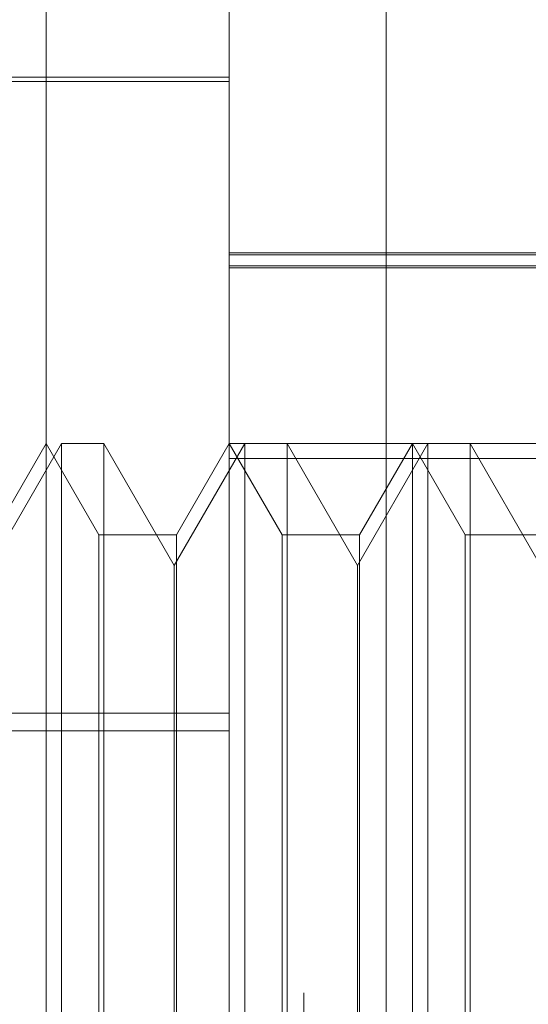
# Model space of a CAD drawing. Units: inches. Extents: x 0 to 23.4, y 0 to 16.5.
# Drawn here: x 12.2 to 12.2, y 7.9 to 8 of the extents above; entities that cross this region are included whole.
import ezdxf

# ---------------------------------------------------------------- set-up
doc = ezdxf.new("R2010")
doc.units = ezdxf.units.IN
doc.header["$MEASUREMENT"] = 0
doc.linetypes.add('HIDDEN', pattern=[0.07500000000000001, 0.05, -0.025])

msp = doc.modelspace()

# ---------------------------------------------------------------- linework, layer by layer
at = {"color": 7, "linetype": 'HIDDEN', "lineweight": 0}
for p, q in [((12.1842866567, 10.9450296015), (12.1842866567, 4.9450296015)), ((12.1781301388, 7.9153211111), (12.1781301388, 7.9883366881)), ((12.182504592, 7.9015064937), (12.182504592, 7.9868038548)), ((12.1862485465, 7.9866784884), (12.1862485465, 7.9013811273)), ((12.182504592, 7.9669018675), (12.1737556856, 7.9669018675)), ((12.182504592, 7.9667925062), (12.1698186777, 7.9667925062)), ((12.182504592, 7.9627057492), (12.2000024048, 7.9627057492)), ((12.182504592, 7.9626590603), (12.1978151782, 7.9626590603)), ((12.1978151782, 7.962393932), (12.182504592, 7.962393932)), ((12.182504592, 7.9623427617), (12.2000024048, 7.9623427617)), ((12.1784999111, 7.9581529611), (12.1768178028, 7.9552394642)), ((12.1781301388, 7.9581529611), (12.1768673429, 7.9559657345)), ((12.1793929347, 7.9559657345), (12.1781301388, 7.9581529611)), ((12.1784999111, 7.931906242), (12.1784999111, 7.9581529611)), ((12.1795101478, 7.9581529611), (12.1784999111, 7.9581529611)), ((12.1795101478, 7.9581529611), (12.1795101478, 7.9448951617)), ((12.181192256, 7.9552394642), (12.1795101478, 7.9581529611)), ((12.1828743643, 7.9581529611), (12.181192256, 7.9552394642)), ((12.182504592, 7.9581529611), (12.1812417961, 7.9559657345)), ((12.1837673879, 7.9559657345), (12.182504592, 7.9581529611)), ((12.182504592, 7.9581484447), (12.1978151782, 7.9581484447)), ((12.1828743643, 7.931906242), (12.1828743643, 7.9581529611)), ((12.183884601, 7.9581529611), (12.1828743643, 7.9581529611)), ((12.183884601, 7.9581529611), (12.183884601, 7.9448951617)), ((12.1855667092, 7.9552394642), (12.183884601, 7.9581529611)), ((12.1872488175, 7.9581529611), (12.1855667092, 7.9552394642)), ((12.1868790452, 7.9581529611), (12.1856162493, 7.9559657345)), ((12.188141841, 7.9559657345), (12.1868790452, 7.9581529611)), ((12.1868790452, 7.931906242), (12.1868790452, 7.9581522725)), ((12.1872488175, 7.931906242), (12.1872488175, 7.9581529611)), ((12.1882590542, 7.9581529611), (12.1872488175, 7.9581529611)), ((12.1882590542, 7.9581529611), (12.1882590542, 7.9448951617)), ((12.1899411624, 7.9552394642), (12.1882590542, 7.9581529611)), ((12.1978151782, 7.9577899386), (12.182504592, 7.9577899386)), ((12.1812417961, 7.9559657345), (12.1793929347, 7.9559657345)), ((12.1793929347, 7.9340934685), (12.1793929347, 7.9559651606)), ((12.1812417961, 7.9559657345), (12.1812417961, 7.9340940424)), ((12.1856162493, 7.9559657345), (12.1837673879, 7.9559657345)), ((12.1837673879, 7.9340934685), (12.1837673879, 7.9559651606)), ((12.1856162493, 7.9559657345), (12.1856162493, 7.9340940424)), ((12.1899907025, 7.9559657345), (12.188141841, 7.9559657345)), ((12.188141841, 7.9340934685), (12.188141841, 7.9559651606)), ((12.181192256, 7.9449250085), (12.181192256, 7.9552394642)), ((12.1855667092, 7.9449250085), (12.1855667092, 7.9552394642)), ((12.149696193, 7.9517129527), (12.182504592, 7.9517129527)), ((12.149696193, 7.9512872267), (12.182504592, 7.9512872267)), ((12.1795101478, 7.9448951617), (12.1795101478, 7.931906242)), ((12.181192256, 7.9348197389), (12.181192256, 7.9449250085)), ((12.183884601, 7.9448951617), (12.183884601, 7.931906242)), ((12.1855667092, 7.9348197389), (12.1855667092, 7.9449250085)), ((12.1882590542, 7.9448951617), (12.1882590542, 7.931906242))]:
    msp.add_line(p, q, dxfattribs=at)

doc.saveas('drawing.dxf')
